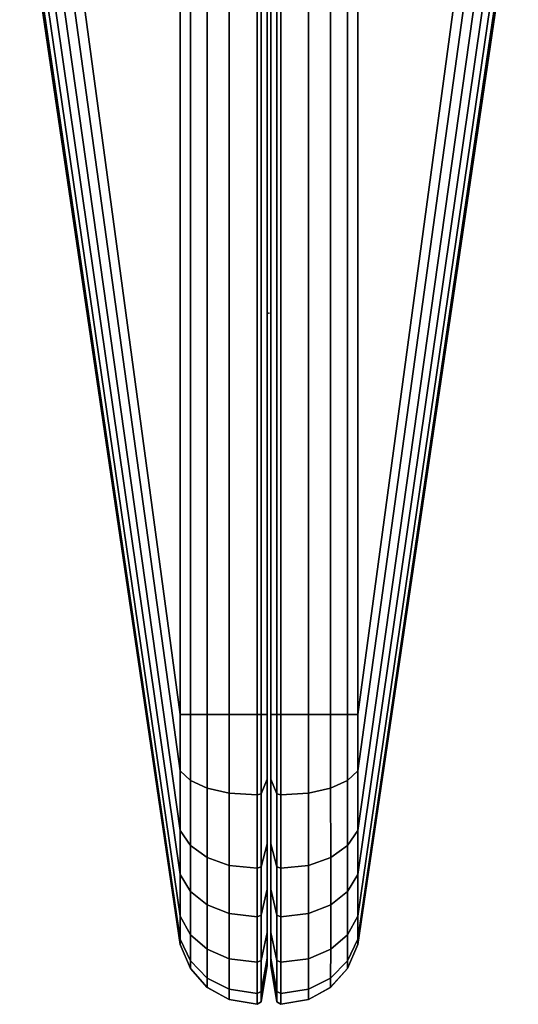
# Model space of a CAD drawing. Units: inches. Extents: x -2 to 194, y -6 to 171.
# Drawn here: x 193 to 194, y 12 to 13 of the extents above; entities that cross this region are included whole.
import ezdxf

# ---------------------------------------------------------------- set-up
doc = ezdxf.new("R2010")
doc.units = ezdxf.units.IN
doc.header["$MEASUREMENT"] = 0
doc.layers.add('TERRITORY', color=5, linetype='Continuous')
doc.layers.add('TERRITORY-FABRIC', color=5, linetype='Continuous')

# ---------------------------------------------------------------- blocks, each defined once
blk = doc.blocks.new('VFT353_CA4672R_0T')
at = {"layer": 'TERRITORY'}
blk.add_point((71.0467, 1.32, 46.34), dxfattribs=at)
at = {"layer": 'TERRITORY-FABRIC'}
for points in [[(70.0337, 1.6421, 44.8579), (69.7573, 1.6421, 44.857), (70.6407, 1.4348, 46.2629), (71.5652, 1.4348, 46.2629)], [(71.5652, 1.4348, 18.669), (70.6407, 1.4348, 18.669), (69.7573, 1.6421, 20.0749), (70.0337, 1.6421, 20.0741)], [(71.6379, 1.4348, 46.2499), (70.1432, 1.6421, 44.8435), (70.0337, 1.6421, 44.8579), (71.5652, 1.4348, 46.2629)], [(71.5652, 1.4348, 18.669), (70.0337, 1.6421, 20.0741), (70.1432, 1.6421, 20.0885), (71.6379, 1.4348, 18.682)], [(70.2452, 1.6421, 44.8013), (70.1432, 1.6421, 44.8435), (71.6379, 1.4348, 46.2499), (71.7148, 1.4348, 46.2177)], [(71.7148, 1.4348, 18.7143), (71.6379, 1.4348, 18.682), (70.1432, 1.6421, 20.0885), (70.2452, 1.6421, 20.1307)], [(71.7717, 1.4348, 46.1716), (70.3328, 1.6421, 44.7342), (70.2452, 1.6421, 44.8013), (71.7148, 1.4348, 46.2177)], [(71.7148, 1.4348, 18.7143), (70.2452, 1.6421, 20.1307), (70.3328, 1.6421, 20.1978), (71.7717, 1.4348, 18.7603)], [(70.4001, 1.6421, 44.6467), (70.3328, 1.6421, 44.7342), (71.7717, 1.4348, 46.1716), (71.8258, 1.4348, 46.102)], [(71.8258, 1.4348, 18.83), (71.7717, 1.4348, 18.7603), (70.3328, 1.6421, 20.1978), (70.4001, 1.6421, 20.2852)], [(71.8551, 1.4348, 46.0276), (70.4425, 1.6421, 44.5448), (70.4001, 1.6421, 44.6467), (71.8258, 1.4348, 46.102)], [(71.8258, 1.4348, 18.83), (70.4001, 1.6421, 20.2852), (70.4425, 1.6421, 20.3871), (71.8551, 1.4348, 18.9044)], [(70.4571, 1.6421, 44.4345), (70.4425, 1.6421, 44.5448), (71.8551, 1.4348, 46.0276), (71.8624, 1.4348, 45.9638)], [(71.8624, 1.4348, 18.9681), (71.8551, 1.4348, 18.9044), (70.4425, 1.6421, 20.3871), (70.4571, 1.6421, 20.4975)], [(70.4565, 1.6421, 20.7801), (70.4565, 1.6421, 44.1519), (71.8624, 1.4348, 45.0392), (71.8622, 1.4348, 19.8928)], [(71.8624, 1.4348, 45.9638), (71.8624, 1.4348, 45.0392), (70.4565, 1.6421, 44.1519), (70.4571, 1.6421, 44.4345)], [(70.4571, 1.6421, 20.4975), (70.4565, 1.6421, 20.7801), (71.8624, 1.4348, 19.8928), (71.8624, 1.4348, 18.9681)], [(70.6407, 1.4348, 46.2629), (70.6407, 1.4216, 46.2938), (71.5652, 1.4216, 46.2938), (71.5652, 1.4348, 46.2629)], [(71.5652, 1.4348, 18.669), (71.5652, 1.4216, 18.6381), (70.6407, 1.4216, 18.6381), (70.6407, 1.4348, 18.669)], [(71.5652, 1.4348, 46.2629), (71.5652, 1.4216, 46.2938), (71.6504, 1.4216, 46.2782), (71.6379, 1.4348, 46.2499)], [(71.6379, 1.4348, 18.682), (71.6504, 1.4216, 18.6537), (71.5652, 1.4216, 18.6381), (71.5652, 1.4348, 18.669)], [(71.6379, 1.4348, 46.2499), (71.6504, 1.4216, 46.2782), (71.7345, 1.4216, 46.2415), (71.7148, 1.4348, 46.2177)], [(71.7148, 1.4348, 18.7143), (71.7345, 1.4216, 18.6904), (71.6504, 1.4216, 18.6537), (71.6379, 1.4348, 18.682)], [(71.7148, 1.4348, 46.2177), (71.7345, 1.4216, 46.2415), (71.7937, 1.4216, 46.1936), (71.7717, 1.4348, 46.1716)], [(71.7717, 1.4348, 18.7603), (71.7937, 1.4216, 18.7383), (71.7345, 1.4216, 18.6904), (71.7148, 1.4348, 18.7143)], [(71.7717, 1.4348, 46.1716), (71.7937, 1.4216, 46.1936), (71.8496, 1.4216, 46.1216), (71.8258, 1.4348, 46.102)], [(71.8258, 1.4348, 18.83), (71.8496, 1.4216, 18.8103), (71.7937, 1.4216, 18.7383), (71.7717, 1.4348, 18.7603)], [(71.8258, 1.4348, 46.102), (71.8496, 1.4216, 46.1216), (71.8834, 1.4216, 46.0401), (71.8551, 1.4348, 46.0276)], [(71.8551, 1.4348, 18.9044), (71.8834, 1.4216, 18.8919), (71.8496, 1.4216, 18.8103), (71.8258, 1.4348, 18.83)], [(71.8551, 1.4348, 46.0276), (71.8834, 1.4216, 46.0401), (71.8933, 1.4216, 45.9638), (71.8624, 1.4348, 45.9638)], [(71.8624, 1.4348, 18.9681), (71.8933, 1.4216, 18.9681), (71.8834, 1.4216, 18.8919), (71.8551, 1.4348, 18.9044)], [(71.8624, 1.4348, 45.0392), (71.8933, 1.4216, 45.0392), (71.8931, 1.4216, 19.8928), (71.8622, 1.4348, 19.8928)], [(71.8624, 1.4348, 45.9638), (71.8933, 1.4216, 45.9638), (71.8933, 1.4216, 45.0392), (71.8624, 1.4348, 45.0392)], [(71.8624, 1.4348, 19.8928), (71.8933, 1.4216, 19.8928), (71.8933, 1.4216, 18.9681), (71.8624, 1.4348, 18.9681)], [(71.5652, 1.4216, 46.2938), (70.6407, 1.4216, 46.2938), (70.6407, 1.3997, 46.3181), (71.5652, 1.3997, 46.3181)], [(71.5652, 1.3997, 18.6139), (70.6407, 1.3997, 18.6139), (70.6407, 1.4216, 18.6381), (71.5652, 1.4216, 18.6381)], [(71.6504, 1.4216, 46.2782), (71.5652, 1.4216, 46.2938), (71.5652, 1.3997, 46.3181), (71.6602, 1.3997, 46.3004)], [(71.6602, 1.3997, 18.6316), (71.5652, 1.3997, 18.6139), (71.5652, 1.4216, 18.6381), (71.6504, 1.4216, 18.6537)], [(71.7345, 1.4216, 46.2415), (71.6504, 1.4216, 46.2782), (71.6602, 1.3997, 46.3004), (71.7499, 1.3999, 46.2602)], [(71.7499, 1.3999, 18.6717), (71.6602, 1.3997, 18.6316), (71.6504, 1.4216, 18.6537), (71.7345, 1.4216, 18.6904)], [(71.7937, 1.4216, 46.1936), (71.7345, 1.4216, 46.2415), (71.7499, 1.3999, 46.2602), (71.8109, 1.3999, 46.2109)], [(71.8109, 1.3999, 18.7211), (71.7499, 1.3999, 18.6717), (71.7345, 1.4216, 18.6904), (71.7937, 1.4216, 18.7383)], [(71.8109, 1.3999, 46.2109), (71.8683, 1.3999, 46.1371), (71.8496, 1.4216, 46.1216), (71.7937, 1.4216, 46.1936)], [(71.7937, 1.4216, 18.7383), (71.8496, 1.4216, 18.8103), (71.8683, 1.3999, 18.7949), (71.8109, 1.3999, 18.7211)], [(71.8683, 1.3999, 46.1371), (71.9056, 1.3997, 46.0499), (71.8834, 1.4216, 46.0401), (71.8496, 1.4216, 46.1216)], [(71.8496, 1.4216, 18.8103), (71.8834, 1.4216, 18.8919), (71.9056, 1.3997, 18.8821), (71.8683, 1.3999, 18.7949)], [(71.9056, 1.3997, 46.0499), (71.9176, 1.3997, 45.9638), (71.8933, 1.4216, 45.9638), (71.8834, 1.4216, 46.0401)], [(71.8834, 1.4216, 18.8919), (71.8933, 1.4216, 18.9681), (71.9176, 1.3997, 18.9681), (71.9056, 1.3997, 18.8821)], [(71.8931, 1.4216, 19.8928), (71.8933, 1.4216, 45.0392), (71.9176, 1.3997, 45.0392), (71.9173, 1.3997, 19.8928)], [(71.9176, 1.3997, 45.9638), (71.9176, 1.3997, 45.0392), (71.8933, 1.4216, 45.0392), (71.8933, 1.4216, 45.9638)], [(71.8933, 1.4216, 18.9681), (71.8933, 1.4216, 19.8928), (71.9176, 1.3997, 19.8928), (71.9176, 1.3997, 18.9681)], [(70.6407, 1.3997, 46.3181), (70.6407, 1.3713, 46.3339), (71.5652, 1.3713, 46.3339), (71.5652, 1.3997, 46.3181)], [(71.5652, 1.3997, 18.6139), (71.5652, 1.3713, 18.598), (70.6407, 1.3713, 18.598), (70.6407, 1.3997, 18.6139)], [(71.5652, 1.3997, 46.3181), (71.5652, 1.3713, 46.3339), (71.6666, 1.3713, 46.3149), (71.6602, 1.3997, 46.3004)], [(71.6602, 1.3997, 18.6316), (71.6666, 1.3713, 18.6171), (71.5652, 1.3713, 18.598), (71.5652, 1.3997, 18.6139)], [(71.6602, 1.3997, 46.3004), (71.6666, 1.3713, 46.3149), (71.76, 1.3712, 46.2725), (71.7499, 1.3999, 46.2602)], [(71.7499, 1.3999, 18.6717), (71.76, 1.3712, 18.6595), (71.6666, 1.3713, 18.6171), (71.6602, 1.3997, 18.6316)], [(71.7499, 1.3999, 46.2602), (71.76, 1.3712, 46.2725), (71.8223, 1.3712, 46.2222), (71.8109, 1.3999, 46.2109)], [(71.8109, 1.3999, 18.7211), (71.8223, 1.3712, 18.7097), (71.76, 1.3712, 18.6595), (71.7499, 1.3999, 18.6717)], [(71.8109, 1.3999, 46.2109), (71.8223, 1.3712, 46.2222), (71.8805, 1.3712, 46.1471), (71.8683, 1.3999, 46.1371)], [(71.8683, 1.3999, 18.7949), (71.8805, 1.3712, 18.7848), (71.8223, 1.3712, 18.7097), (71.8109, 1.3999, 18.7211)], [(71.8683, 1.3999, 46.1371), (71.8805, 1.3712, 46.1471), (71.9201, 1.3713, 46.0563), (71.9056, 1.3997, 46.0499)], [(71.9056, 1.3997, 18.8821), (71.9201, 1.3713, 18.8757), (71.8805, 1.3712, 18.7848), (71.8683, 1.3999, 18.7949)], [(71.9056, 1.3997, 46.0499), (71.9201, 1.3713, 46.0563), (71.9334, 1.3713, 45.9638), (71.9176, 1.3997, 45.9638)], [(71.9176, 1.3997, 18.9681), (71.9334, 1.3713, 18.9681), (71.9201, 1.3713, 18.8757), (71.9056, 1.3997, 18.8821)], [(71.9176, 1.3997, 45.0392), (71.9334, 1.3713, 45.0392), (71.9332, 1.3713, 19.8928), (71.9173, 1.3997, 19.8928)], [(71.9176, 1.3997, 45.9638), (71.9334, 1.3713, 45.9638), (71.9334, 1.3713, 45.0392), (71.9176, 1.3997, 45.0392)], [(71.9176, 1.3997, 19.8928), (71.9334, 1.3713, 19.8928), (71.9334, 1.3713, 18.9681), (71.9176, 1.3997, 18.9681)], [(71.5652, 1.3713, 46.3339), (70.6407, 1.3713, 46.3339), (70.6407, 1.3355, 46.34), (71.5652, 1.3355, 46.34)], [(71.5652, 1.3355, 18.592), (70.6407, 1.3355, 18.592), (70.6407, 1.3713, 18.598), (71.5652, 1.3713, 18.598)], [(71.6666, 1.3713, 46.3149), (71.5652, 1.3713, 46.3339), (71.5652, 1.3355, 46.34), (71.6691, 1.3355, 46.3204)], [(71.6691, 1.3355, 18.6116), (71.5652, 1.3355, 18.592), (71.5652, 1.3713, 18.598), (71.6666, 1.3713, 18.6171)], [(71.76, 1.3712, 46.2725), (71.6666, 1.3713, 46.3149), (71.6691, 1.3355, 46.3204), (71.7638, 1.3355, 46.2771)], [(71.7638, 1.3355, 18.6548), (71.6691, 1.3355, 18.6116), (71.6666, 1.3713, 18.6171), (71.76, 1.3712, 18.6595)], [(71.8223, 1.3712, 46.2222), (71.76, 1.3712, 46.2725), (71.7638, 1.3355, 46.2771), (71.8266, 1.3355, 46.2265)], [(71.8266, 1.3355, 18.7055), (71.7638, 1.3355, 18.6548), (71.76, 1.3712, 18.6595), (71.8223, 1.3712, 18.7097)], [(71.8266, 1.3355, 46.2265), (71.8852, 1.3355, 46.151), (71.8805, 1.3712, 46.1471), (71.8223, 1.3712, 46.2222)], [(71.8223, 1.3712, 18.7097), (71.8805, 1.3712, 18.7848), (71.8852, 1.3355, 18.781), (71.8266, 1.3355, 18.7055)], [(71.8852, 1.3355, 46.151), (71.9256, 1.3355, 46.0587), (71.9201, 1.3713, 46.0563), (71.8805, 1.3712, 46.1471)], [(71.8805, 1.3712, 18.7848), (71.9201, 1.3713, 18.8757), (71.9256, 1.3355, 18.8732), (71.8852, 1.3355, 18.781)], [(71.9256, 1.3355, 46.0587), (71.9394, 1.3355, 45.9638), (71.9334, 1.3713, 45.9638), (71.9201, 1.3713, 46.0563)], [(71.9201, 1.3713, 18.8757), (71.9334, 1.3713, 18.9681), (71.9394, 1.3355, 18.9681), (71.9256, 1.3355, 18.8732)], [(71.9332, 1.3713, 19.8928), (71.9334, 1.3713, 45.0392), (71.9394, 1.3355, 45.0392), (71.9392, 1.3355, 19.8928)], [(71.9394, 1.3355, 45.9638), (71.9394, 1.3355, 45.0392), (71.9334, 1.3713, 45.0392), (71.9334, 1.3713, 45.9638)], [(71.9334, 1.3713, 18.9681), (71.9334, 1.3713, 19.8928), (71.9394, 1.3355, 19.8928), (71.9394, 1.3355, 18.9681)], [(70.6407, 1.3302, 46.3369), (71.5652, 1.3302, 46.3369), (71.5652, 1.3355, 46.34), (70.6407, 1.3355, 46.34)], [(70.6407, 1.3355, 18.592), (71.5652, 1.3355, 18.592), (71.5652, 1.3302, 18.595), (70.6407, 1.3302, 18.595)], [(71.5652, 1.3355, 46.34), (71.5652, 1.3302, 46.3369), (71.6678, 1.3302, 46.3176), (71.6691, 1.3355, 46.3204)], [(71.6691, 1.3355, 18.6116), (71.6678, 1.3302, 18.6143), (71.5652, 1.3302, 18.595), (71.5652, 1.3355, 18.592)], [(71.6691, 1.3355, 46.3204), (71.6678, 1.3302, 46.3176), (71.7619, 1.3302, 46.2748), (71.7638, 1.3355, 46.2771)], [(71.7638, 1.3355, 18.6548), (71.7619, 1.3302, 18.6572), (71.6678, 1.3302, 18.6143), (71.6691, 1.3355, 18.6116)], [(71.7638, 1.3355, 46.2771), (71.7619, 1.3302, 46.2748), (71.8244, 1.3302, 46.2243), (71.8266, 1.3355, 46.2265)], [(71.8266, 1.3355, 18.7055), (71.8244, 1.3302, 18.7076), (71.7619, 1.3302, 18.6572), (71.7638, 1.3355, 18.6548)], [(71.8266, 1.3355, 46.2265), (71.8244, 1.3302, 46.2243), (71.8829, 1.3302, 46.1491), (71.8852, 1.3355, 46.151)], [(71.8852, 1.3355, 18.781), (71.8829, 1.3302, 18.7829), (71.8244, 1.3302, 18.7076), (71.8266, 1.3355, 18.7055)], [(71.8852, 1.3355, 46.151), (71.8829, 1.3302, 46.1491), (71.9228, 1.3302, 46.0575), (71.9256, 1.3355, 46.0587)], [(71.9256, 1.3355, 18.8732), (71.9228, 1.3302, 18.8744), (71.8829, 1.3302, 18.7829), (71.8852, 1.3355, 18.781)], [(71.9256, 1.3355, 46.0587), (71.9228, 1.3302, 46.0575), (71.9364, 1.3302, 45.9638), (71.9394, 1.3355, 45.9638)], [(71.9394, 1.3355, 18.9681), (71.9364, 1.3302, 18.9681), (71.9228, 1.3302, 18.8744), (71.9256, 1.3355, 18.8732)], [(71.9394, 1.3355, 45.0392), (71.9364, 1.3302, 45.0392), (71.9362, 1.3302, 19.8928), (71.9392, 1.3355, 19.8928)], [(71.9394, 1.3355, 45.0392), (71.9394, 1.3355, 45.9638), (71.9364, 1.3302, 45.9639), (71.9364, 1.3302, 45.0392)], [(71.9364, 1.3302, 19.8928), (71.9364, 1.3302, 18.9681), (71.9394, 1.3355, 18.9681), (71.9394, 1.3355, 19.8928)], [(71.5652, 1.3302, 46.3369), (70.6407, 1.3302, 46.3369), (70.6407, 1.3225, 46.2899), (71.5652, 1.3225, 46.2899)], [(71.5652, 1.3225, 18.6421), (70.6407, 1.3225, 18.6421), (70.6407, 1.3302, 18.595), (71.5652, 1.3302, 18.595)], [(71.5652, 1.3302, 46.3369), (71.5652, 1.3225, 46.2899), (71.6488, 1.3225, 46.2746), (71.6678, 1.3302, 46.3176)], [(71.6678, 1.3302, 18.6143), (71.6488, 1.3225, 18.6574), (71.5652, 1.3225, 18.6421), (71.5652, 1.3302, 18.595)], [(71.732, 1.3226, 46.2385), (71.6488, 1.3225, 46.2746), (71.6427, 1.3225, 46.2608), (71.7224, 1.3225, 46.2269)], [(71.7224, 1.3225, 18.7051), (71.6427, 1.3225, 18.6711), (71.6488, 1.3225, 18.6574), (71.732, 1.3226, 18.6935)], [(71.6488, 1.3225, 46.2746), (71.732, 1.3226, 46.2385), (71.7619, 1.3302, 46.2748), (71.6678, 1.3302, 46.3176)], [(71.6678, 1.3302, 18.6143), (71.7619, 1.3302, 18.6572), (71.732, 1.3226, 18.6935), (71.6488, 1.3225, 18.6574)], [(71.7909, 1.3226, 46.1908), (71.732, 1.3226, 46.2385), (71.7224, 1.3225, 46.2269), (71.7802, 1.3225, 46.1801)], [(71.7802, 1.3225, 18.7518), (71.7224, 1.3225, 18.7051), (71.732, 1.3226, 18.6935), (71.7909, 1.3226, 18.7412)], [(71.732, 1.3226, 46.2385), (71.7909, 1.3226, 46.1908), (71.8244, 1.3302, 46.2243), (71.7619, 1.3302, 46.2748)], [(71.7619, 1.3302, 18.6572), (71.8244, 1.3302, 18.7076), (71.7909, 1.3226, 18.7412), (71.732, 1.3226, 18.6935)], [(71.7802, 1.3225, 46.1801), (71.835, 1.3225, 46.1096), (71.8465, 1.3226, 46.1191), (71.7909, 1.3226, 46.1908)], [(71.7909, 1.3226, 18.7412), (71.8465, 1.3226, 18.8128), (71.835, 1.3225, 18.8224), (71.7802, 1.3225, 18.7518)], [(71.8829, 1.3302, 46.1491), (71.8244, 1.3302, 46.2243), (71.7909, 1.3226, 46.1908), (71.8465, 1.3226, 46.1191)], [(71.8465, 1.3226, 18.8128), (71.7909, 1.3226, 18.7412), (71.8244, 1.3302, 18.7076), (71.8829, 1.3302, 18.7829)], [(71.835, 1.3225, 46.1096), (71.866, 1.3225, 46.0324), (71.8798, 1.3225, 46.0385), (71.8465, 1.3226, 46.1191)], [(71.8465, 1.3226, 18.8128), (71.8798, 1.3225, 18.8935), (71.866, 1.3225, 18.8996), (71.835, 1.3225, 18.8224)], [(71.9228, 1.3302, 46.0575), (71.8829, 1.3302, 46.1491), (71.8465, 1.3226, 46.1191), (71.8798, 1.3225, 46.0385)], [(71.8798, 1.3225, 18.8935), (71.8465, 1.3226, 18.8128), (71.8829, 1.3302, 18.7829), (71.9228, 1.3302, 18.8744)], [(71.9228, 1.3302, 46.0575), (71.8798, 1.3225, 46.0385), (71.8894, 1.3225, 45.9638), (71.9364, 1.3302, 45.9638)], [(71.9364, 1.3302, 18.9681), (71.8894, 1.3225, 18.9681), (71.8798, 1.3225, 18.8935), (71.9228, 1.3302, 18.8744)], [(71.9362, 1.3302, 19.8928), (71.9364, 1.3302, 45.0392), (71.8894, 1.3225, 45.0392), (71.8891, 1.3225, 19.8928)], [(71.8894, 1.3225, 45.9638), (71.8894, 1.3225, 45.0392), (71.9364, 1.3302, 45.0392), (71.9364, 1.3302, 45.9638)], [(71.9364, 1.3302, 18.9681), (71.9364, 1.3302, 19.8928), (71.8894, 1.3225, 19.8928), (71.8894, 1.3225, 18.9681)], [(70.6407, 1.3225, 46.2899), (70.6407, 1.3225, 46.2749), (71.5652, 1.3225, 46.2749), (71.5652, 1.3225, 46.2899)], [(71.5652, 1.3225, 18.6421), (71.5652, 1.3225, 18.6571), (70.6407, 1.3225, 18.6571), (70.6407, 1.3225, 18.6421)], [(71.5652, 1.3176, 46.2899), (71.5652, 1.3176, 46.2749), (70.6407, 1.3176, 46.2749), (70.6407, 1.3176, 46.2899)], [(71.5652, 1.3176, 46.2899), (70.6407, 1.3176, 46.2899), (70.6407, 1.3099, 46.3369), (71.5652, 1.3099, 46.3369)], [(70.6407, 1.3176, 18.6421), (70.6407, 1.3176, 18.6571), (71.5652, 1.3176, 18.6571), (71.5652, 1.3176, 18.6421)], [(71.5652, 1.3099, 18.595), (70.6407, 1.3099, 18.595), (70.6407, 1.3176, 18.6421), (71.5652, 1.3176, 18.6421)], [(70.6407, 1.3046, 46.34), (71.5652, 1.3046, 46.34), (71.5652, 1.3099, 46.3369), (70.6407, 1.3099, 46.3369)], [(70.6407, 1.3099, 18.595), (71.5652, 1.3099, 18.595), (71.5652, 1.3046, 18.592), (70.6407, 1.3046, 18.592)], [(71.6427, 1.3225, 46.2608), (71.6488, 1.3225, 46.2746), (71.5652, 1.3225, 46.2899), (71.5652, 1.3225, 46.2749)], [(71.5652, 1.3225, 18.6571), (71.5652, 1.3225, 18.6421), (71.6488, 1.3225, 18.6574), (71.6427, 1.3225, 18.6711)], [(71.5652, 1.3176, 46.2749), (71.5652, 1.3176, 46.2899), (71.6488, 1.3176, 46.2746), (71.6427, 1.3176, 46.2608)], [(71.6678, 1.3099, 46.3176), (71.6488, 1.3176, 46.2746), (71.5652, 1.3176, 46.2899), (71.5652, 1.3099, 46.3369)], [(71.6427, 1.3176, 18.6711), (71.6488, 1.3176, 18.6574), (71.5652, 1.3176, 18.6421), (71.5652, 1.3176, 18.6571)], [(71.5652, 1.3099, 18.595), (71.5652, 1.3176, 18.6421), (71.6488, 1.3176, 18.6574), (71.6678, 1.3099, 18.6143)], [(71.6691, 1.3046, 46.3204), (71.6678, 1.3099, 46.3176), (71.5652, 1.3099, 46.3369), (71.5652, 1.3046, 46.34)], [(71.5652, 1.3046, 18.592), (71.5652, 1.3099, 18.595), (71.6678, 1.3099, 18.6143), (71.6691, 1.3046, 18.6116)], [(71.7224, 1.3176, 46.2269), (71.6427, 1.3176, 46.2608), (71.6488, 1.3176, 46.2746), (71.732, 1.3175, 46.2385)], [(71.732, 1.3175, 18.6935), (71.6488, 1.3176, 18.6574), (71.6427, 1.3176, 18.6711), (71.7224, 1.3176, 18.7051)], [(71.6678, 1.3099, 46.3176), (71.7619, 1.3099, 46.2748), (71.732, 1.3175, 46.2385), (71.6488, 1.3176, 46.2746)], [(71.6488, 1.3176, 18.6574), (71.732, 1.3175, 18.6935), (71.7619, 1.3099, 18.6572), (71.6678, 1.3099, 18.6143)], [(71.7638, 1.3046, 46.2771), (71.7619, 1.3099, 46.2748), (71.6678, 1.3099, 46.3176), (71.6691, 1.3046, 46.3204)], [(71.6691, 1.3046, 18.6116), (71.6678, 1.3099, 18.6143), (71.7619, 1.3099, 18.6572), (71.7638, 1.3046, 18.6548)], [(71.7802, 1.3176, 46.1801), (71.7224, 1.3176, 46.2269), (71.732, 1.3175, 46.2385), (71.7909, 1.3175, 46.1908)], [(71.7909, 1.3175, 18.7412), (71.732, 1.3175, 18.6935), (71.7224, 1.3176, 18.7051), (71.7802, 1.3176, 18.7518)], [(71.7619, 1.3099, 46.2748), (71.8244, 1.3099, 46.2243), (71.7909, 1.3175, 46.1908), (71.732, 1.3175, 46.2385)], [(71.732, 1.3175, 18.6935), (71.7909, 1.3175, 18.7412), (71.8244, 1.3099, 18.7076), (71.7619, 1.3099, 18.6572)], [(71.8266, 1.3046, 46.2265), (71.8244, 1.3099, 46.2243), (71.7619, 1.3099, 46.2748), (71.7638, 1.3046, 46.2771)], [(71.7638, 1.3046, 18.6548), (71.7619, 1.3099, 18.6572), (71.8244, 1.3099, 18.7076), (71.8266, 1.3046, 18.7055)], [(71.7909, 1.3175, 46.1908), (71.8465, 1.3175, 46.1191), (71.835, 1.3176, 46.1096), (71.7802, 1.3176, 46.1801)], [(71.7802, 1.3176, 18.7518), (71.835, 1.3176, 18.8224), (71.8465, 1.3175, 18.8128), (71.7909, 1.3175, 18.7412)], [(71.8465, 1.3175, 46.1191), (71.7909, 1.3175, 46.1908), (71.8244, 1.3099, 46.2243), (71.8829, 1.3099, 46.1491)], [(71.8829, 1.3099, 18.7829), (71.8244, 1.3099, 18.7076), (71.7909, 1.3175, 18.7412), (71.8465, 1.3175, 18.8128)], [(71.8852, 1.3046, 46.151), (71.8829, 1.3099, 46.1491), (71.8244, 1.3099, 46.2243), (71.8266, 1.3046, 46.2265)], [(71.8266, 1.3046, 18.7055), (71.8244, 1.3099, 18.7076), (71.8829, 1.3099, 18.7829), (71.8852, 1.3046, 18.781)], [(71.8465, 1.3175, 46.1191), (71.8798, 1.3176, 46.0385), (71.866, 1.3176, 46.0324), (71.835, 1.3176, 46.1096)], [(71.835, 1.3176, 18.8224), (71.866, 1.3176, 18.8996), (71.8798, 1.3176, 18.8935), (71.8465, 1.3175, 18.8128)], [(71.8798, 1.3176, 46.0385), (71.8465, 1.3175, 46.1191), (71.8829, 1.3099, 46.1491), (71.9228, 1.3099, 46.0575)], [(71.9228, 1.3099, 18.8744), (71.8829, 1.3099, 18.7829), (71.8465, 1.3175, 18.8128), (71.8798, 1.3176, 18.8935)], [(71.8744, 1.3225, 45.9638), (71.8894, 1.3225, 45.9638), (71.8798, 1.3225, 46.0385), (71.866, 1.3225, 46.0324)], [(71.866, 1.3225, 18.8996), (71.8798, 1.3225, 18.8935), (71.8894, 1.3225, 18.9681), (71.8744, 1.3225, 18.9681)], [(71.866, 1.3176, 46.0324), (71.8798, 1.3176, 46.0385), (71.8894, 1.3176, 45.9638), (71.8744, 1.3176, 45.9638)], [(71.8744, 1.3176, 18.9681), (71.8894, 1.3176, 18.9681), (71.8798, 1.3176, 18.8935), (71.866, 1.3176, 18.8996)], [(71.8894, 1.3225, 45.0392), (71.8744, 1.3225, 45.0392), (71.8741, 1.3225, 19.8928), (71.8891, 1.3225, 19.8928)], [(71.8891, 1.3176, 19.8928), (71.8741, 1.3176, 19.8928), (71.8744, 1.3176, 45.0392), (71.8894, 1.3176, 45.0392)], [(71.8894, 1.3225, 45.9638), (71.8744, 1.3225, 45.9638), (71.8744, 1.3225, 45.0392), (71.8894, 1.3225, 45.0392)], [(71.8894, 1.3225, 19.8928), (71.8744, 1.3225, 19.8928), (71.8744, 1.3225, 18.9681), (71.8894, 1.3225, 18.9681)], [(71.8894, 1.3176, 45.0392), (71.8744, 1.3176, 45.0392), (71.8744, 1.3176, 45.9638), (71.8894, 1.3176, 45.9638)], [(71.8894, 1.3176, 18.9681), (71.8744, 1.3176, 18.9681), (71.8744, 1.3176, 19.8928), (71.8894, 1.3176, 19.8928)], [(71.9364, 1.3099, 45.9638), (71.8894, 1.3176, 45.9638), (71.8798, 1.3176, 46.0385), (71.9228, 1.3099, 46.0575)], [(71.9228, 1.3099, 18.8744), (71.8798, 1.3176, 18.8935), (71.8894, 1.3176, 18.9681), (71.9364, 1.3099, 18.9681)], [(71.9256, 1.3046, 46.0587), (71.9228, 1.3099, 46.0575), (71.8829, 1.3099, 46.1491), (71.8852, 1.3046, 46.151)], [(71.8852, 1.3046, 18.781), (71.8829, 1.3099, 18.7829), (71.9228, 1.3099, 18.8744), (71.9256, 1.3046, 18.8732)], [(71.8891, 1.3176, 19.8928), (71.8894, 1.3176, 45.0392), (71.9364, 1.3099, 45.0392), (71.9362, 1.3099, 19.8928)], [(71.9364, 1.3099, 45.9638), (71.9364, 1.3099, 45.0392), (71.8894, 1.3176, 45.0392), (71.8894, 1.3176, 45.9638)], [(71.8894, 1.3176, 18.9681), (71.8894, 1.3176, 19.8928), (71.9364, 1.3099, 19.8928), (71.9364, 1.3099, 18.9681)], [(71.9394, 1.3046, 45.9638), (71.9364, 1.3099, 45.9638), (71.9228, 1.3099, 46.0575), (71.9256, 1.3046, 46.0587)], [(71.9256, 1.3046, 18.8732), (71.9228, 1.3099, 18.8744), (71.9364, 1.3099, 18.9681), (71.9394, 1.3046, 18.9681)], [(71.9392, 1.3046, 19.8928), (71.9362, 1.3099, 19.8928), (71.9364, 1.3099, 45.0392), (71.9394, 1.3046, 45.0392)], [(71.9364, 1.3099, 45.0392), (71.9364, 1.3099, 45.9639), (71.9394, 1.3046, 45.9638), (71.9394, 1.3046, 45.0392)], [(71.9394, 1.3046, 19.8928), (71.9394, 1.3046, 18.9681), (71.9364, 1.3099, 18.9681), (71.9364, 1.3099, 19.8928)], [(71.5652, 1.3046, 46.34), (70.6407, 1.3046, 46.34), (70.6407, 1.2688, 46.3339), (71.5652, 1.2688, 46.3339)], [(71.5652, 1.2688, 18.598), (70.6407, 1.2688, 18.598), (70.6407, 1.3046, 18.592), (71.5652, 1.3046, 18.592)], [(71.6691, 1.3046, 46.3204), (71.5652, 1.3046, 46.34), (71.5652, 1.2688, 46.3339), (71.6666, 1.2688, 46.3149)], [(71.6666, 1.2688, 18.6171), (71.5652, 1.2688, 18.598), (71.5652, 1.3046, 18.592), (71.6691, 1.3046, 18.6116)], [(71.7638, 1.3046, 46.2771), (71.6691, 1.3046, 46.3204), (71.6666, 1.2688, 46.3149), (71.76, 1.2686, 46.2725)], [(71.76, 1.2686, 18.6595), (71.6666, 1.2688, 18.6171), (71.6691, 1.3046, 18.6116), (71.7638, 1.3046, 18.6548)], [(71.8266, 1.3046, 46.2265), (71.7638, 1.3046, 46.2771), (71.76, 1.2686, 46.2725), (71.8223, 1.2686, 46.2222)], [(71.8223, 1.2686, 18.7097), (71.76, 1.2686, 18.6595), (71.7638, 1.3046, 18.6548), (71.8266, 1.3046, 18.7055)], [(71.8223, 1.2686, 46.2222), (71.8805, 1.2686, 46.1471), (71.8852, 1.3046, 46.151), (71.8266, 1.3046, 46.2265)], [(71.8266, 1.3046, 18.7055), (71.8852, 1.3046, 18.781), (71.8805, 1.2686, 18.7848), (71.8223, 1.2686, 18.7097)], [(71.8805, 1.2686, 46.1471), (71.9201, 1.2688, 46.0563), (71.9256, 1.3046, 46.0587), (71.8852, 1.3046, 46.151)], [(71.8852, 1.3046, 18.781), (71.9256, 1.3046, 18.8732), (71.9201, 1.2688, 18.8757), (71.8805, 1.2686, 18.7848)], [(71.9201, 1.2688, 46.0563), (71.9334, 1.2688, 45.9638), (71.9394, 1.3046, 45.9638), (71.9256, 1.3046, 46.0587)], [(71.9256, 1.3046, 18.8732), (71.9394, 1.3046, 18.9681), (71.9334, 1.2688, 18.9681), (71.9201, 1.2688, 18.8757)], [(71.9392, 1.3046, 19.8928), (71.9394, 1.3046, 45.0392), (71.9334, 1.2688, 45.0392), (71.9332, 1.2688, 19.8928)], [(71.9334, 1.2688, 45.9638), (71.9334, 1.2688, 45.0392), (71.9394, 1.3046, 45.0392), (71.9394, 1.3046, 45.9638)], [(71.9394, 1.3046, 18.9681), (71.9394, 1.3046, 19.8928), (71.9334, 1.2688, 19.8928), (71.9334, 1.2688, 18.9681)], [(71.5652, 1.2404, 46.3181), (71.5652, 1.2688, 46.3339), (70.6407, 1.2688, 46.3339), (70.6407, 1.2404, 46.3181)], [(70.6407, 1.2404, 18.6139), (70.6407, 1.2688, 18.598), (71.5652, 1.2688, 18.598), (71.5652, 1.2404, 18.6139)], [(71.6602, 1.2404, 46.3004), (71.6666, 1.2688, 46.3149), (71.5652, 1.2688, 46.3339), (71.5652, 1.2404, 46.3181)], [(71.5652, 1.2404, 18.6139), (71.5652, 1.2688, 18.598), (71.6666, 1.2688, 18.6171), (71.6602, 1.2404, 18.6316)], [(71.7499, 1.2402, 46.2602), (71.76, 1.2686, 46.2725), (71.6666, 1.2688, 46.3149), (71.6602, 1.2404, 46.3004)], [(71.6602, 1.2404, 18.6316), (71.6666, 1.2688, 18.6171), (71.76, 1.2686, 18.6595), (71.7499, 1.2402, 18.6717)], [(71.8109, 1.2402, 46.2109), (71.8223, 1.2686, 46.2222), (71.76, 1.2686, 46.2725), (71.7499, 1.2402, 46.2602)], [(71.7499, 1.2402, 18.6717), (71.76, 1.2686, 18.6595), (71.8223, 1.2686, 18.7097), (71.8109, 1.2402, 18.7211)], [(71.8683, 1.2402, 46.1371), (71.8805, 1.2686, 46.1471), (71.8223, 1.2686, 46.2222), (71.8109, 1.2402, 46.2109)], [(71.8109, 1.2402, 18.7211), (71.8223, 1.2686, 18.7097), (71.8805, 1.2686, 18.7848), (71.8683, 1.2402, 18.7949)], [(71.9056, 1.2404, 46.0499), (71.9201, 1.2688, 46.0563), (71.8805, 1.2686, 46.1471), (71.8683, 1.2402, 46.1371)], [(71.8683, 1.2402, 18.7949), (71.8805, 1.2686, 18.7848), (71.9201, 1.2688, 18.8757), (71.9056, 1.2404, 18.8821)], [(71.9176, 1.2404, 45.9638), (71.9334, 1.2688, 45.9638), (71.9201, 1.2688, 46.0563), (71.9056, 1.2404, 46.0499)], [(71.9056, 1.2404, 18.8821), (71.9201, 1.2688, 18.8757), (71.9334, 1.2688, 18.9681), (71.9176, 1.2404, 18.9681)], [(71.9173, 1.2404, 19.8928), (71.9332, 1.2688, 19.8928), (71.9334, 1.2688, 45.0392), (71.9176, 1.2404, 45.0392)], [(71.9176, 1.2404, 45.0392), (71.9334, 1.2688, 45.0392), (71.9334, 1.2688, 45.9638), (71.9176, 1.2404, 45.9638)], [(71.9176, 1.2404, 18.9681), (71.9334, 1.2688, 18.9681), (71.9334, 1.2688, 19.8928), (71.9176, 1.2404, 19.8928)], [(71.5652, 1.2404, 46.3181), (70.6407, 1.2404, 46.3181), (70.6407, 1.2185, 46.2938), (71.5652, 1.2185, 46.2938)], [(71.5652, 1.2185, 18.6381), (70.6407, 1.2185, 18.6381), (70.6407, 1.2404, 18.6139), (71.5652, 1.2404, 18.6139)], [(71.6602, 1.2404, 46.3004), (71.5652, 1.2404, 46.3181), (71.5652, 1.2185, 46.2938), (71.6504, 1.2185, 46.2782)], [(71.6504, 1.2185, 18.6537), (71.5652, 1.2185, 18.6381), (71.5652, 1.2404, 18.6139), (71.6602, 1.2404, 18.6316)], [(71.7499, 1.2402, 46.2602), (71.6602, 1.2404, 46.3004), (71.6504, 1.2185, 46.2782), (71.7345, 1.2185, 46.2415)], [(71.7345, 1.2185, 18.6904), (71.6504, 1.2185, 18.6537), (71.6602, 1.2404, 18.6316), (71.7499, 1.2402, 18.6717)], [(71.8109, 1.2402, 46.2109), (71.7499, 1.2402, 46.2602), (71.7345, 1.2185, 46.2415), (71.7937, 1.2185, 46.1936)], [(71.7937, 1.2185, 18.7383), (71.7345, 1.2185, 18.6904), (71.7499, 1.2402, 18.6717), (71.8109, 1.2402, 18.7211)], [(71.7937, 1.2185, 46.1936), (71.8496, 1.2185, 46.1216), (71.8683, 1.2402, 46.1371), (71.8109, 1.2402, 46.2109)], [(71.8109, 1.2402, 18.7211), (71.8683, 1.2402, 18.7949), (71.8496, 1.2185, 18.8103), (71.7937, 1.2185, 18.7383)], [(71.8496, 1.2185, 46.1216), (71.8834, 1.2185, 46.0401), (71.9056, 1.2404, 46.0499), (71.8683, 1.2402, 46.1371)], [(71.8683, 1.2402, 18.7949), (71.9056, 1.2404, 18.8821), (71.8834, 1.2185, 18.8919), (71.8496, 1.2185, 18.8103)], [(71.8834, 1.2185, 46.0401), (71.8933, 1.2185, 45.9638), (71.9176, 1.2404, 45.9638), (71.9056, 1.2404, 46.0499)], [(71.9056, 1.2404, 18.8821), (71.9176, 1.2404, 18.9681), (71.8933, 1.2185, 18.9681), (71.8834, 1.2185, 18.8919)], [(71.9173, 1.2404, 19.8928), (71.9176, 1.2404, 45.0392), (71.8933, 1.2185, 45.0392), (71.8931, 1.2185, 19.8928)], [(71.8933, 1.2185, 45.9638), (71.8933, 1.2185, 45.0392), (71.9176, 1.2404, 45.0392), (71.9176, 1.2404, 45.9638)], [(71.9176, 1.2404, 18.9681), (71.9176, 1.2404, 19.8928), (71.8933, 1.2185, 19.8928), (71.8933, 1.2185, 18.9681)], [(71.5652, 1.2052, 46.2629), (71.5652, 1.2185, 46.2938), (70.6407, 1.2185, 46.2938), (70.6407, 1.2052, 46.2629)], [(70.6407, 1.2052, 18.669), (70.6407, 1.2185, 18.6381), (71.5652, 1.2185, 18.6381), (71.5652, 1.2052, 18.669)], [(71.6379, 1.2053, 46.2499), (71.6504, 1.2185, 46.2782), (71.5652, 1.2185, 46.2938), (71.5652, 1.2052, 46.2629)], [(71.5652, 1.2052, 18.669), (71.5652, 1.2185, 18.6381), (71.6504, 1.2185, 18.6537), (71.6379, 1.2053, 18.682)], [(71.7148, 1.2052, 46.2177), (71.7345, 1.2185, 46.2415), (71.6504, 1.2185, 46.2782), (71.6379, 1.2053, 46.2499)], [(71.6379, 1.2053, 18.682), (71.6504, 1.2185, 18.6537), (71.7345, 1.2185, 18.6904), (71.7148, 1.2052, 18.7143)], [(71.7717, 1.2052, 46.1716), (71.7937, 1.2185, 46.1936), (71.7345, 1.2185, 46.2415), (71.7148, 1.2052, 46.2177)], [(71.7148, 1.2052, 18.7143), (71.7345, 1.2185, 18.6904), (71.7937, 1.2185, 18.7383), (71.7717, 1.2052, 18.7603)], [(71.8258, 1.2052, 46.102), (71.8496, 1.2185, 46.1216), (71.7937, 1.2185, 46.1936), (71.7717, 1.2052, 46.1716)], [(71.7717, 1.2052, 18.7603), (71.7937, 1.2185, 18.7383), (71.8496, 1.2185, 18.8103), (71.8258, 1.2052, 18.83)], [(71.8551, 1.2052, 46.0276), (71.8834, 1.2185, 46.0401), (71.8496, 1.2185, 46.1216), (71.8258, 1.2052, 46.102)], [(71.8258, 1.2052, 18.83), (71.8496, 1.2185, 18.8103), (71.8834, 1.2185, 18.8919), (71.8551, 1.2052, 18.9044)], [(71.8624, 1.2052, 45.9638), (71.8933, 1.2185, 45.9638), (71.8834, 1.2185, 46.0401), (71.8551, 1.2052, 46.0276)], [(71.8551, 1.2052, 18.9044), (71.8834, 1.2185, 18.8919), (71.8933, 1.2185, 18.9681), (71.8624, 1.2052, 18.9681)], [(71.8622, 1.2052, 19.8928), (71.8931, 1.2185, 19.8928), (71.8933, 1.2185, 45.0392), (71.8624, 1.2052, 45.0392)], [(71.8624, 1.2052, 45.0392), (71.8933, 1.2185, 45.0392), (71.8933, 1.2185, 45.9638), (71.8624, 1.2052, 45.9638)], [(71.8624, 1.2052, 18.9681), (71.8933, 1.2185, 18.9681), (71.8933, 1.2185, 19.8928), (71.8624, 1.2052, 19.8928)], [(71.5652, 1.2052, 46.2629), (70.6407, 1.2052, 46.2629), (69.7573, 0.998, 44.857), (70.0337, 0.998, 44.8579)], [(70.0337, 0.998, 20.0741), (69.7573, 0.998, 20.0749), (70.6407, 1.2052, 18.669), (71.5652, 1.2052, 18.669)], [(70.1432, 0.998, 44.8435), (71.6379, 1.2053, 46.2499), (71.5652, 1.2052, 46.2629), (70.0337, 0.998, 44.8579)], [(70.0337, 0.998, 20.0741), (71.5652, 1.2052, 18.669), (71.6379, 1.2053, 18.682), (70.1432, 0.998, 20.0885)], [(71.7148, 1.2052, 46.2177), (71.6379, 1.2053, 46.2499), (70.1432, 0.998, 44.8435), (70.2452, 0.998, 44.8013)], [(70.2452, 0.998, 20.1307), (70.1432, 0.998, 20.0885), (71.6379, 1.2053, 18.682), (71.7148, 1.2052, 18.7143)], [(70.3328, 0.998, 44.7342), (71.7717, 1.2052, 46.1716), (71.7148, 1.2052, 46.2177), (70.2452, 0.998, 44.8013)], [(70.2452, 0.998, 20.1307), (71.7148, 1.2052, 18.7143), (71.7717, 1.2052, 18.7603), (70.3328, 0.998, 20.1978)], [(71.8258, 1.2052, 46.102), (71.7717, 1.2052, 46.1716), (70.3328, 0.998, 44.7342), (70.4001, 0.998, 44.6467)], [(70.4001, 0.998, 20.2852), (70.3328, 0.998, 20.1978), (71.7717, 1.2052, 18.7603), (71.8258, 1.2052, 18.83)], [(70.4425, 0.998, 44.5448), (71.8551, 1.2052, 46.0276), (71.8258, 1.2052, 46.102), (70.4001, 0.998, 44.6467)], [(70.4001, 0.998, 20.2852), (71.8258, 1.2052, 18.83), (71.8551, 1.2052, 18.9044), (70.4425, 0.998, 20.3871)], [(71.8624, 1.2052, 45.9638), (71.8551, 1.2052, 46.0276), (70.4425, 0.998, 44.5448), (70.4571, 0.998, 44.4345)], [(70.4571, 0.998, 20.4975), (70.4425, 0.998, 20.3871), (71.8551, 1.2052, 18.9044), (71.8624, 1.2052, 18.9681)], [(71.8622, 1.2052, 19.8928), (71.8624, 1.2052, 45.0392), (70.4565, 0.998, 44.1519), (70.4565, 0.998, 20.7801)], [(70.4571, 0.998, 44.4345), (70.4565, 0.998, 44.1519), (71.8624, 1.2052, 45.0392), (71.8624, 1.2052, 45.9638)], [(71.8624, 1.2052, 18.9681), (71.8624, 1.2052, 19.8928), (70.4565, 0.998, 20.7801), (70.4571, 0.998, 20.4975)]]:
    blk.add_3dface(points, dxfattribs=at)

msp = doc.modelspace()

# ---------------------------------------------------------------- block references
at = {"rotation": 270}
msp.add_blockref('VFT353_CA4672R_0T', (192.419, 83.9175), dxfattribs=at)

doc.saveas('drawing.dxf')
